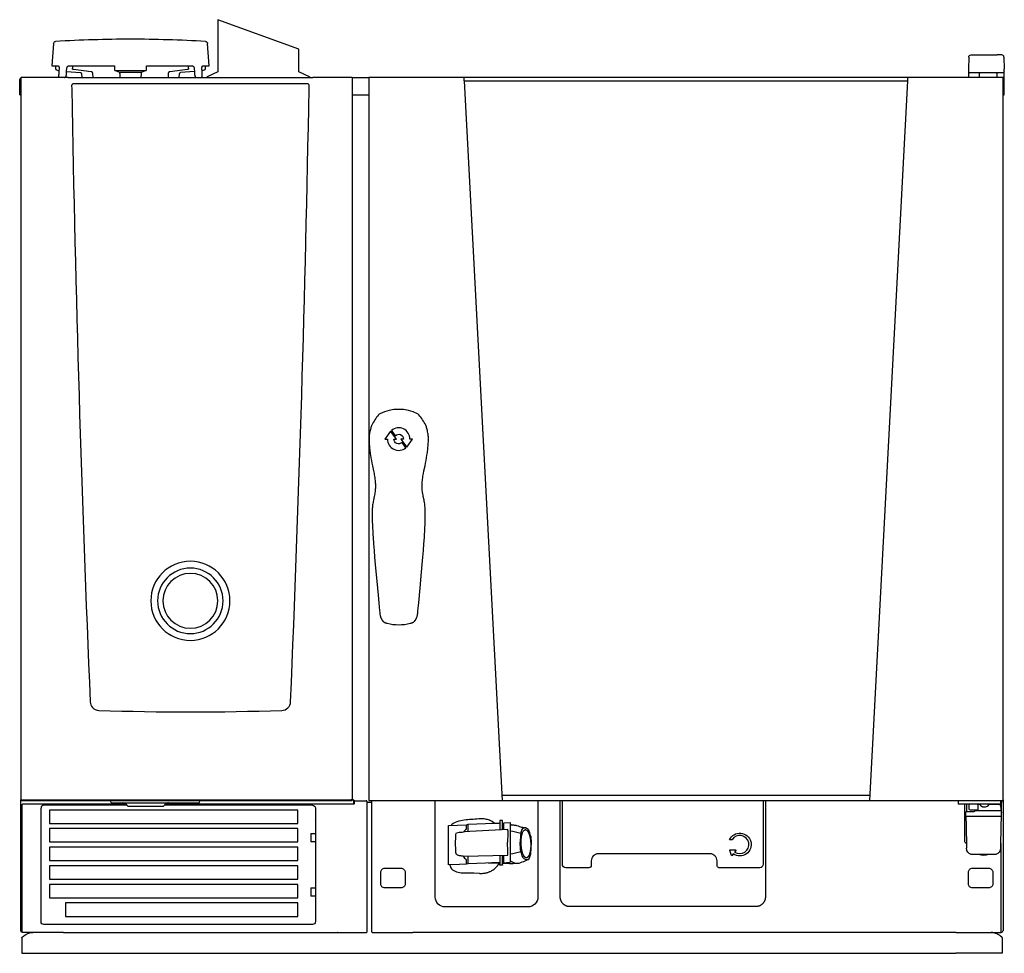
# Model space of a CAD drawing. Units: millimetres. Extents: x 0 to 852, y 0 to 808.
import ezdxf

# ---------------------------------------------------------------- set-up
doc = ezdxf.new("R2010")
doc.units = ezdxf.units.MM
doc.layers.add('200_RATIONAL_iCP-iCC 6-11 E', color=2, linetype='Continuous')

# ---------------------------------------------------------------- blocks, each defined once
blk = doc.blocks.new('Rational_iCP-iCC 6-11 E_Front')
at = {"layer": '200_RATIONAL_iCP-iCC 6-11 E'}
for p, q in [((29.24, -20.81), (27.9, -40.04)), ((163.9, -40.04), (162.56, -20.81)), ((821.28, -32.5), (821, -43)), ((823.27, -30.55), (827.27, -30.55)), ((827.27, -30.55), (845.73, -30.55)), ((849.73, -30.55), (845.73, -30.55)), ((851.72, -32.5), (852, -43)), ((27.9, -40.04), (28.7, -40.04)), ((28.7, -40.04), (33.26, -40.04)), ((31.19, -42), (31.32, -40.04)), ((34.11, -42.53), (34.01, -44.23)), ((40.63, -44.03), (40.71, -42.59)), ((40.79, -41.96), (40.8, -41.92)), ((42.32, -40.1), (45.76, -40.1)), ((45.76, -40.1), (45.66, -42.06)), ((45.76, -40.1), (82.05, -40.1)), ((82.05, -40.1), (82.02, -42)), ((109.78, -42), (109.75, -40.1)), ((109.76, -40.1), (146.04, -40.1)), ((146.04, -40.1), (149.48, -40.1)), ((146.14, -42.06), (146.04, -40.1)), ((151, -41.91), (151.01, -41.96)), ((151.09, -42.59), (151.22, -44.83)), ((157.79, -44.23), (157.69, -42.53)), ((158.34, -40.1), (158.36, -40.09)), ((158.51, -40.05), (158.54, -40.04)), ((158.54, -40.04), (163.1, -40.04)), ((160.48, -40.04), (160.61, -42)), ((163.1, -40.04), (163.9, -40.04)), ((1, -50.9), (1, -52)), ((1, -50.9), (1.3, -50.9)), ((21, -50.1), (1.3, -50.1)), ((1.3, -50.2), (1.3, -50.1)), ((1.3, -50.9), (1.3, -50.2)), ((35.46, -50.1), (21, -50.1)), ((32.92, -44.14), (34.01, -44.23)), ((34.01, -44.23), (33.8, -47.55)), ((38.88, -50.1), (35.46, -50.1)), ((41.85, -50.1), (38.88, -50.1)), ((40.42, -47.6), (40.58, -44.83)), ((40.58, -44.83), (40.63, -44.03)), ((40.58, -44.83), (52.66, -45.92)), ((40.63, -44.03), (40.63, -44.03)), ((41.85, -50.1), (42, -50.1)), ((42, -50.1), (53.71, -50.1)), ((61.99, -45.12), (46.49, -43.34)), ((53.54, -46.86), (53.71, -50.1)), ((53.71, -50.1), (63.45, -50.1)), ((63.45, -50.1), (63.32, -46.82)), ((63.45, -50.1), (86.85, -50.1)), ((86.63, -45.92), (82.39, -44.14)), ((105.17, -45.92), (86.63, -45.92)), ((86.85, -50.1), (86.82, -46.86)), ((86.85, -50.1), (104.95, -50.1)), ((104.98, -46.86), (104.95, -50.1)), ((104.95, -50.1), (128.35, -50.1)), ((109.41, -44.14), (105.17, -45.92)), ((128.48, -46.82), (128.35, -50.1)), ((128.35, -50.1), (138.09, -50.1)), ((145.31, -43.34), (129.81, -45.12)), ((138.09, -50.1), (138.26, -46.86)), ((138.09, -50.1), (152.92, -50.1)), ((151.22, -44.83), (139.14, -45.92)), ((151.22, -44.83), (151.38, -47.6)), ((152.92, -50.1), (156.34, -50.1)), ((156.34, -50.1), (162.06, -50.1)), ((158.88, -44.14), (157.79, -44.23)), ((158, -47.55), (157.79, -44.23)), ((162.06, -50.1), (250.95, -50.1)), ((250.95, -50.1), (253.4, -50.1)), ((253.4, -50.1), (253.55, -50.1)), ((286.4, -50.1), (253.55, -50.1)), ((287.7, -50.1), (286.4, -50.1)), ((287.7, -50.1), (302.15, -50.1)), ((288, -675.3), (288, -50.1)), ((384.59, -52.9), (384.59, -50.1)), ((768.41, -52.9), (768.41, -50.1)), ((821, -43), (821, -45.1)), ((821, -45.1), (821, -45.69)), ((821, -45.69), (821, -47.1)), ((821, -47.1), (821, -48.51)), ((821, -48.51), (821, -50.1)), ((827, -46.1), (822, -46.1)), ((846, -46.1), (827, -46.1)), ((830.55, -46.6), (831.05, -46.1)), ((830.55, -50.1), (830.55, -46.6)), ((844.95, -46.1), (845.45, -46.6)), ((845.45, -46.6), (845.45, -50.1)), ((851, -46.1), (846, -46.1)), ((852, -45.1), (852, -43)), ((852, -45.69), (852, -45.1)), ((852, -47.1), (852, -45.69)), ((852, -48.51), (852, -47.1)), ((852, -64.1), (852, -48.51)), ((0, -65.1), (0, -52)), ((1, -52), (1, -65.1)), ((384.59, -52.9), (417.41, -676.1)), ((384.61, -53.13), (768.41, -53.13)), ((735.59, -676.1), (768.41, -52.9)), ((0, -65.1), (1, -65.1)), ((1, -65.1), (1, -675.3)), ((288, -65.1), (302.01, -65.1)), ((851, -65.1), (852, -65.1)), ((852, -65.1), (852, -64.1)), ((735.83, -671.67), (417.18, -671.67)), ((1, -675.3), (21, -675.3)), ((1, -788.6), (1, -675.3)), ((1.3, -675.3), (1.3, -676.1)), ((1.3, -676.1), (21, -676.1)), ((2, -789.7), (2, -679.6)), ((19.99, -679.1), (2.5, -679.1)), ((30.93, -679.1), (19.99, -679.1)), ((92.71, -680.06), (20.96, -680.06)), ((21, -675.3), (286.4, -675.3)), ((21, -676.1), (286.4, -676.1)), ((29.57, -676.07), (29.57, -676.1)), ((86.57, -679.1), (30.93, -679.1)), ((78.49, -676.57), (78.5, -676.1)), ((79.99, -678.1), (89.5, -678.1)), ((90.42, -679.1), (86.57, -679.1)), ((89.5, -678.1), (137, -678.1)), ((91.89, -679.1), (90.42, -679.1)), ((92.02, -679.2), (91.99, -679.2)), ((92.28, -679.54), (92.07, -679.28)), ((94.26, -681.1), (94.23, -681.1)), ((123.77, -681.1), (94.26, -681.1)), ((123.79, -681.1), (123.77, -681.1)), ((124.44, -680.83), (124.32, -680.92)), ((124.74, -680.6), (124.44, -680.83)), ((124.78, -680.55), (124.74, -680.6)), ((253.34, -680.06), (125.29, -680.06)), ((125.93, -679.28), (125.72, -679.54)), ((126.01, -679.2), (125.93, -679.28)), ((126.01, -679.2), (125.99, -679.2)), ((126.11, -679.1), (126.01, -679.2)), ((280.48, -679.2), (126.01, -679.2)), ((126.47, -678.78), (126.11, -679.1)), ((137, -678.1), (137, -678.1)), ((137, -678.1), (145, -678.1)), ((145, -678.1), (154.51, -678.1)), ((156.01, -676.57), (156, -676.1)), ((288.9, -679.2), (280.48, -679.2)), ((288, -675.3), (286.4, -675.3)), ((286.4, -676.1), (287.7, -676.1)), ((287.7, -675.3), (287.7, -676.1)), ((288.8, -675.3), (288, -675.3)), ((288.8, -675.3), (288.8, -679.2)), ((289.4, -676.7), (289.4, -678.7)), ((289.9, -676.2), (299.95, -676.15)), ((300.34, -676.65), (300.34, -680.3)), ((300.34, -677.42), (304.66, -677.42)), ((300.34, -680.3), (300.34, -789.65)), ((304.66, -789.65), (304.66, -676.6)), ((359.63, -759.65), (359.63, -676.1)), ((448.37, -676.1), (448.37, -759.65)), ((812, -676.3), (812, -678.6)), ((848.5, -679.1), (812.5, -679.1)), ((817.7, -711), (817.7, -679.1)), ((819.5, -685.6), (819.5, -679.1)), ((821.66, -683.6), (821.66, -679.6)), ((829.17, -679.6), (829.17, -683.6)), ((830.91, -679.4), (829.21, -679.4)), ((848.49, -679.4), (838.88, -679.4)), ((849, -678.6), (849, -676.3)), ((849.5, -676.1), (849.5, -677.6)), ((849.5, -686.6), (849.5, -677.6)), ((851, -675.3), (851, -788.6)), ((18.46, -780.84), (18.46, -682.56)), ((255.84, -682.56), (255.84, -780.84)), ((818.5, -686.6), (818.5, -689.09)), ((818.5, -689.1), (818.5, -689.5)), ((818.6, -689.6), (849.4, -689.6)), ((818.79, -689.6), (818.95, -698.61)), ((819.5, -685.6), (824.5, -685.6)), ((822.15, -684.1), (826.15, -684.1)), ((824.5, -685.6), (825.86, -685.6)), ((826.15, -684.1), (826.86, -684.1)), ((826.86, -684.1), (826.87, -684.1)), ((826.87, -684.1), (828.67, -684.1)), ((826.87, -684.6), (826.87, -684.1)), ((826.87, -684.6), (833.3, -684.6)), ((833.3, -684.6), (838, -684.6)), ((835.32, -681.7), (834, -681.7)), ((838, -684.6), (842.7, -684.6)), ((842.7, -684.6), (847.63, -684.6)), ((847.63, -684.6), (847.68, -684.6)), ((847.68, -684.6), (849.13, -684.6)), ((849.21, -689.6), (849.05, -698.61)), ((849.13, -681.7), (849.13, -684.6)), ((849.5, -689.1), (849.5, -686.6)), ((849.5, -689.5), (849.5, -689.11)), ((255.35, -692.01), (255.3, -692.01)), ((371.11, -697.52), (386.56, -696.93)), ((371.11, -731.77), (371.11, -697.52)), ((373.75, -697.02), (373.52, -697.43)), ((386.56, -696.93), (388.1, -696.59)), ((386.56, -700.74), (386.56, -696.93)), ((388.1, -696.59), (403.1, -696.02)), ((388.1, -702.99), (388.1, -696.59)), ((403.1, -696.02), (408.6, -695.74)), ((408.6, -695.74), (415.35, -695.74)), ((415.35, -693.51), (415.35, -701.59)), ((417.85, -701.46), (417.85, -693.51)), ((418.9, -695.34), (424.48, -695)), ((418.9, -701.41), (418.9, -695.34)), ((424.48, -695), (424.48, -702.17)), ((424.56, -697.08), (424.48, -697.1)), ((818.95, -698.61), (818.95, -698.63)), ((818.95, -698.63), (819.24, -715.46)), ((849.05, -698.61), (848.76, -715.46)), ((251.87, -704.49), (251.87, -711.81)), ((251.87, -704.49), (255.84, -704.49)), ((422.53, -701.22), (384, -703.24)), ((424.48, -702.17), (424.48, -702.19)), ((424.48, -702.17), (424.48, -729.26)), ((435.53, -699.88), (435.14, -700.11)), ((435.59, -699.87), (435.53, -699.88)), ((435.77, -699.91), (435.59, -699.87)), ((435.84, -699.9), (435.77, -699.91)), ((440.03, -701.13), (439.97, -701.08)), ((440.18, -701.19), (440.03, -701.13)), ((440.23, -701.23), (440.18, -701.19)), ((440.59, -701.68), (440.23, -701.23)), ((442.17, -706.73), (442.07, -706.19)), ((255.84, -711.81), (251.87, -711.81)), ((819.24, -715.46), (819.28, -717.37)), ((848.76, -715.46), (848.72, -717.37)), ((849.2, -789.7), (849.2, -713.4)), ((383.71, -724.12), (422.53, -723.31)), ((388.1, -730.84), (388.1, -724.05)), ((415.35, -723.46), (415.35, -731.75)), ((417.85, -731.74), (417.85, -723.41)), ((418.9, -729.85), (418.9, -723.39)), ((823.32, -722.58), (844.68, -722.58)), ((380.45, -731.42), (371.11, -731.77)), ((380.46, -731.42), (380.45, -731.42)), ((386.56, -731.19), (380.46, -731.42)), ((386.56, -731.19), (386.56, -727.3)), ((388.1, -730.84), (386.56, -731.19)), ((403.1, -730.28), (388.1, -730.84)), ((408.6, -730), (403.1, -730.28)), ((412.06, -730.37), (405.39, -730.09)), ((415.35, -730), (408.6, -730)), ((415.35, -730.48), (412.06, -730.37)), ((415.35, -730), (415.35, -730)), ((417.85, -729.96), (424.48, -729.26)), ((418.94, -730.56), (417.85, -730.54)), ((421.18, -730.62), (418.94, -730.56)), ((423.94, -730.71), (421.18, -730.62)), ((424.56, -728.14), (424.48, -727.99)), ((425.8, -730.71), (425.79, -730.71)), ((431.18, -730.55), (430.43, -730.54)), ((435.14, -725.16), (435.53, -725.61)), ((435.53, -725.61), (435.59, -725.64)), ((435.59, -725.64), (435.77, -725.7)), ((435.77, -725.7), (435.84, -725.75)), ((439.58, -727.08), (439.75, -727.03)), ((439.75, -727.03), (439.76, -727.02)), ((439.76, -727.02), (439.97, -726.94)), ((439.97, -726.94), (440.03, -726.93)), ((440.03, -726.93), (440.18, -726.96)), ((440.18, -726.96), (440.23, -726.96)), ((440.23, -726.96), (440.23, -726.96)), ((383.21, -738.62), (393.03, -738.62)), ((393.03, -738.62), (397.53, -739)), ((251.87, -751.59), (251.87, -758.91)), ((251.87, -751.59), (255.84, -751.59)), ((255.84, -758.91), (251.87, -758.91)), ((439.88, -768.12), (368.12, -768.12)), ((253.34, -783.34), (20.96, -783.34)), ((2.41, -790.19), (2.35, -790.18)), ((2.5, -790.2), (2.41, -790.19)), ((38.02, -790.2), (2.5, -790.2)), ((38.02, -790.2), (38.13, -790.31)), ((38.13, -790.31), (39.27, -790.31)), ((39.27, -790.15), (64.33, -790.15)), ((39.27, -790.31), (39.27, -790.15)), ((64.33, -790.15), (64.33, -790.31)), ((64.33, -790.31), (65.57, -790.31)), ((65.57, -790.31), (65.57, -790.15)), ((65.57, -790.15), (90.63, -790.15)), ((90.63, -790.15), (90.63, -790.31)), ((90.63, -790.31), (91.87, -790.31)), ((91.87, -790.31), (91.87, -790.15)), ((91.87, -790.15), (116.93, -790.15)), ((116.93, -790.15), (116.93, -790.31)), ((116.93, -790.31), (118.17, -790.31)), ((118.17, -790.31), (118.17, -790.15)), ((118.17, -790.15), (143.23, -790.15)), ((143.23, -790.15), (143.23, -790.31)), ((143.23, -790.31), (144.47, -790.31)), ((144.47, -790.31), (144.47, -790.15)), ((144.47, -790.15), (169.53, -790.15)), ((169.53, -790.15), (169.53, -790.31)), ((169.53, -790.31), (170.77, -790.31)), ((170.77, -790.31), (170.77, -790.15)), ((170.78, -790.15), (170.77, -790.15)), ((170.77, -790.15), (195.83, -790.15)), ((195.83, -790.15), (195.83, -790.31)), ((195.83, -790.31), (197.07, -790.31)), ((197.07, -790.31), (197.07, -790.15)), ((197.07, -790.15), (222.13, -790.15)), ((222.13, -790.15), (222.13, -790.31)), ((222.13, -790.31), (223.37, -790.31)), ((223.37, -790.15), (248.43, -790.15)), ((223.37, -790.31), (223.37, -790.15)), ((248.43, -790.15), (248.43, -790.31)), ((248.43, -790.31), (249.67, -790.31)), ((249.67, -790.31), (249.67, -790.15)), ((249.68, -790.15), (249.67, -790.15)), ((249.67, -790.15), (274.96, -790.15)), ((274.96, -790.2), (274.73, -790.2)), ((274.73, -790.2), (274.73, -790.31)), ((274.73, -790.31), (276.24, -790.31)), ((274.96, -790.15), (274.96, -790.2)), ((276.08, -790.2), (276.08, -790.15)), ((276.08, -790.15), (299.96, -790.15)), ((276.25, -790.2), (276.08, -790.2)), ((276.24, -790.31), (276.25, -790.2)), ((305.15, -790.16), (320.61, -790.16)), ((320.61, -790.16), (320.61, -790.2)), ((320.61, -790.2), (340.21, -790.2)), ((340.21, -790.2), (340.21, -790.15)), ((372.66, -790.15), (340.21, -790.15)), ((372.66, -790.15), (372.66, -790.28)), ((373.78, -790.28), (372.66, -790.28)), ((373.78, -790.28), (373.78, -790.15)), ((406.23, -790.15), (373.78, -790.15)), ((406.23, -790.15), (406.23, -790.28)), ((407.35, -790.28), (406.23, -790.28)), ((407.35, -790.28), (407.35, -790.15)), ((439.8, -790.15), (407.35, -790.15)), ((439.8, -790.15), (439.81, -790.28)), ((440.92, -790.28), (439.81, -790.28)), ((440.92, -790.28), (440.92, -790.15)), ((473.38, -790.15), (440.92, -790.15)), ((473.38, -790.15), (473.38, -790.28)), ((474.49, -790.28), (473.38, -790.28)), ((474.49, -790.28), (474.5, -790.15)), ((506.95, -790.15), (474.5, -790.15)), ((506.95, -790.15), (506.95, -790.28)), ((508.07, -790.28), (506.95, -790.28)), ((508.07, -790.28), (508.07, -790.15)), ((540.52, -790.15), (508.07, -790.15)), ((540.52, -790.15), (540.52, -790.28)), ((541.64, -790.28), (540.52, -790.28)), ((541.64, -790.28), (541.64, -790.15)), ((574.09, -790.15), (541.64, -790.15)), ((574.09, -790.15), (574.09, -790.28)), ((575.21, -790.28), (574.09, -790.28)), ((575.21, -790.28), (575.21, -790.15)), ((607.66, -790.15), (575.21, -790.15)), ((607.66, -790.15), (607.66, -790.28)), ((608.78, -790.28), (607.66, -790.28)), ((608.78, -790.28), (608.78, -790.15)), ((641.23, -790.15), (608.78, -790.15)), ((641.23, -790.15), (641.23, -790.28)), ((642.35, -790.28), (641.23, -790.28)), ((642.35, -790.28), (642.35, -790.15)), ((674.8, -790.15), (642.35, -790.15)), ((674.8, -790.15), (674.81, -790.28)), ((675.92, -790.28), (674.81, -790.28)), ((675.92, -790.28), (675.92, -790.15)), ((708.38, -790.15), (675.92, -790.15)), ((708.38, -790.15), (708.38, -790.28)), ((709.49, -790.28), (708.38, -790.28)), ((709.49, -790.28), (709.5, -790.15)), ((741.95, -790.15), (709.5, -790.15)), ((741.95, -790.15), (741.95, -790.28)), ((743.07, -790.28), (741.95, -790.28)), ((743.07, -790.28), (743.07, -790.15)), ((775.52, -790.15), (743.07, -790.15)), ((775.52, -790.15), (775.52, -790.28)), ((776.64, -790.28), (775.52, -790.28)), ((776.64, -790.15), (776.64, -790.28)), ((809.09, -790.15), (776.64, -790.15)), ((809.09, -790.15), (809.09, -790.28)), ((810.23, -790.28), (809.09, -790.28)), ((810.27, -790.2), (810.23, -790.28)), ((810.27, -790.2), (840.72, -790.2)), ((840.72, -790.2), (848.7, -790.2)), ((849.4, -790.2), (848.7, -790.2)), ((1.9, -794.98), (1.9, -808.26)), ((850.1, -794.98), (850.1, -808.26)), ((1.9, -808.26), (2.15, -808.26)), ((2.15, -808.26), (41.9, -808.26)), ((41.9, -808.26), (810.1, -808.26)), ((850.1, -808.26), (810.1, -808.26))]:
    blk.add_line(p, q, dxfattribs=at)
for points in [[(250.95, -50.1, 0.439531), (250.77, -49.54), (241.5, -45.22), (241.5, -25.58), (171.5, -0.1), (171.5, -45.21), (162.23, -49.54, 0.440011), (162.05, -50.1)], [(643.4, -676.1), (643.4, -731.17, -0.414214), (640.4, -734.17), (605.4, -734.17, -0.050728), (605, -734.13), (604.74, -734.06, -0.318508), (603.4, -732.17), (603.4, -728.17, 0.414214), (597.4, -722.17), (500.6, -722.17, 0.414214), (494.6, -728.17), (494.6, -732.17, -0.414214), (492.6, -734.17), (472.6, -734.17, -0.414214), (469.6, -731.17), (469.6, -676.1)], [(377.46, -705.17, -0.369313), (378.99, -703.6, -0.009363), (384, -703.24)], [(614.2, -709.93, -2.746591), (617.48, -722.16), (616.43, -723.62, -0.610784), (615.87, -723.53), (614.4, -719.18, -0.510415), (614.73, -718.72), (619.36, -718.68, -0.61385), (619.62, -719.18), (618.62, -720.57, 2.50246), (616.42, -709.93), (614.2, -709.93)], [(383.71, -724.12, -0.067522), (379.61, -723.65, -0.32508), (377.46, -721.06)], [(431.18, -730.55), (430.64, -730.57, -0.003202), (425.8, -730.71)], [(439.89, -727.15), (437.15, -728.38, -0.019031), (431.92, -730.49)], [(304.66, -789.65, 0.186672), (304.8, -790.01, 0.21121), (305.15, -790.16)]]:
    blk.add_lwpolyline(points, format="xyb", dxfattribs=at)
for points in [[(302, -50.1), (302, -676.1), (851, -676.1), (851, -50.1)], [(25.65, -695.79), (240.65, -695.79), (240.65, -684.48), (25.65, -684.48)], [(25.65, -711.89), (240.65, -711.89), (240.65, -700.25), (25.65, -700.25)], [(25.65, -727.99), (240.65, -727.99), (240.65, -716.35), (25.65, -716.35)], [(25.65, -744.09), (240.65, -744.09), (240.65, -732.45), (25.65, -732.45)], [(25.65, -760.19), (240.65, -760.19), (240.65, -748.55), (25.65, -748.55)], [(39.65, -776.29), (240.65, -776.29), (240.65, -764.65), (39.65, -764.65)]]:
    blk.add_lwpolyline(points, close=True, dxfattribs=at)
for points in [[(62.97, -595.5, 0.202684), (68.44, -598.02, 0.015884), (226.96, -598.03, 0.187577), (232.12, -595.83, 0.187691), (234.44, -590.55, 0.005989), (250.42, -60.08), (250.44, -57.03), (250.43, -56.95), (250.43, -56.91), (250.43, -56.87), (250.42, -56.84), (250.42, -56.8), (250.42, -56.76), (250.41, -56.72), (250.4, -56.69), (250.4, -56.67), (250.39, -56.65, 0.269569), (249.48, -55.73), (249.46, -55.73), (249.44, -55.72), (249.41, -55.72), (249.37, -55.71), (249.33, -55.7), (249.29, -55.7), (249.25, -55.7), (249.21, -55.69), (249.18, -55.69), (249.1, -55.69), (246.06, -55.7), (49.34, -55.7), (46.53, -55.69), (46.3, -55.69), (46.22, -55.69), (46.19, -55.69), (46.15, -55.7), (46.11, -55.7), (46.07, -55.7), (46.03, -55.71), (45.99, -55.72), (45.96, -55.72), (45.94, -55.73), (45.92, -55.73, 0.269431), (45.01, -56.65), (45, -56.67), (45, -56.69), (44.99, -56.72), (44.98, -56.76), (44.98, -56.8), (44.98, -56.84), (44.97, -56.87), (44.97, -56.91), (44.97, -56.95), (44.96, -57.03), (44.98, -60.08, 0.005989), (60.96, -590.55, 0.172846)], [(302.3, -363.1), (302.32, -364.28), (302.36, -365.45), (302.42, -366.62), (302.5, -367.8), (302.59, -368.96), (302.7, -370.13), (302.81, -371.29), (302.94, -372.45), (303.08, -373.61), (303.23, -374.76), (303.39, -375.91), (303.56, -377.06), (303.93, -379.35), (304.33, -381.63), (304.77, -383.9), (305.22, -386.18), (306.16, -390.74), (306.61, -393.05), (306.82, -394.21), (307.02, -395.37), (307.21, -396.54), (307.38, -397.71), (307.52, -398.88), (307.64, -400.06), (307.71, -400.94), (307.76, -401.84), (307.79, -402.74), (307.81, -403.66), (307.8, -404.58), (307.77, -405.52), (307.71, -406.48), (307.62, -407.46), (307.51, -408.47), (307.37, -409.52), (307.2, -410.59), (307.01, -411.67), (306.81, -412.77), (306.14, -416.05), (305.93, -417.1), (305.74, -418.14), (305.57, -419.16), (305.43, -420.17), (305.31, -421.19), (305.21, -422.22), (305.14, -423.27), (305.08, -424.36), (305.04, -425.49), (305.02, -426.66), (305, -427.86), (305, -429.1), (305.01, -431.14), (305.04, -433.12), (305.09, -435.05), (305.16, -436.95), (305.3, -439.95), (305.46, -442.85), (305.63, -445.68), (305.82, -448.45), (306.23, -453.94), (306.67, -459.49), (307.16, -465.3), (308, -474.92), (309.01, -486.17), (310.12, -498.3), (310.74, -504.91), (311.4, -511.85), (311.5, -512.87), (311.61, -513.85), (311.75, -514.77), (311.82, -515.21), (311.91, -515.64), (312, -516.05), (312.09, -516.45), (312.2, -516.84), (312.31, -517.21), (312.43, -517.56), (312.55, -517.9), (312.69, -518.23), (312.82, -518.54), (312.89, -518.69), (312.97, -518.84), (313.04, -518.98), (313.12, -519.12), (313.19, -519.26), (313.27, -519.39), (313.35, -519.52), (313.43, -519.64), (313.51, -519.76), (313.6, -519.88), (313.68, -519.99), (313.76, -520.1), (313.85, -520.21), (313.94, -520.31), (314.02, -520.41), (314.11, -520.51), (314.2, -520.61), (314.29, -520.7), (314.38, -520.79), (314.47, -520.88), (314.57, -520.96), (314.66, -521.04), (314.76, -521.12), (314.86, -521.2), (314.96, -521.27), (315.06, -521.35), (315.16, -521.42), (315.27, -521.49), (315.38, -521.56), (315.49, -521.63), (315.6, -521.69), (315.72, -521.76), (315.84, -521.82), (315.96, -521.88), (316.09, -521.94), (316.22, -522), (316.35, -522.05), (316.49, -522.11), (316.63, -522.16), (316.77, -522.21), (317.06, -522.31), (317.36, -522.41), (318, -522.58, 0.127017), (338, -522.58), (338.64, -522.41), (338.94, -522.31), (339.23, -522.21), (339.37, -522.16), (339.51, -522.11), (339.65, -522.05), (339.78, -522), (339.91, -521.94), (340.04, -521.88), (340.16, -521.82), (340.28, -521.76), (340.4, -521.69), (340.51, -521.63), (340.62, -521.56), (340.73, -521.49), (340.84, -521.42), (340.94, -521.35), (341.04, -521.27), (341.14, -521.2), (341.24, -521.12), (341.34, -521.04), (341.43, -520.96), (341.53, -520.88), (341.62, -520.79), (341.71, -520.7), (341.8, -520.61), (341.89, -520.51), (341.98, -520.41), (342.06, -520.31), (342.15, -520.21), (342.24, -520.1), (342.32, -519.99), (342.4, -519.88), (342.49, -519.76), (342.57, -519.64), (342.65, -519.52), (342.73, -519.39), (342.81, -519.26), (342.88, -519.12), (342.96, -518.98), (343.03, -518.84), (343.11, -518.69), (343.18, -518.54), (343.31, -518.23), (343.45, -517.9), (343.57, -517.56), (343.69, -517.21), (343.8, -516.84), (343.91, -516.45), (344, -516.05), (344.09, -515.64), (344.18, -515.21), (344.25, -514.77), (344.39, -513.85), (344.5, -512.87), (344.6, -511.85), (345.26, -504.91), (346.46, -492.04), (347.69, -478.46), (348.3, -471.57), (348.84, -465.3), (349.33, -459.49), (349.77, -453.94), (350.18, -448.45), (350.37, -445.68), (350.54, -442.85), (350.7, -439.95), (350.84, -436.92), (350.91, -435.05), (350.96, -433.12), (350.99, -431.14), (351, -429.1), (351, -427.86), (350.98, -426.66), (350.96, -425.49), (350.92, -424.36), (350.86, -423.27), (350.79, -422.22), (350.69, -421.19), (350.57, -420.17), (350.43, -419.16), (350.26, -418.14), (350.07, -417.1), (349.86, -416.05), (349.19, -412.77), (348.99, -411.67), (348.8, -410.59), (348.63, -409.52), (348.49, -408.47), (348.38, -407.46), (348.29, -406.48), (348.23, -405.52), (348.2, -404.58), (348.19, -403.66), (348.21, -402.74), (348.24, -401.84), (348.29, -400.94), (348.36, -400.06), (348.48, -398.88), (348.62, -397.71), (348.79, -396.54), (348.98, -395.37), (349.18, -394.21), (349.39, -393.05), (349.84, -390.74), (350.78, -386.18), (351.23, -383.9), (351.67, -381.63), (352.07, -379.35), (352.44, -377.06), (352.61, -375.91), (352.77, -374.76), (352.92, -373.61), (353.06, -372.45), (353.19, -371.29), (353.3, -370.13), (353.41, -368.96), (353.5, -367.8), (353.58, -366.62), (353.64, -365.45), (353.68, -364.28), (353.7, -363.1), (353.7, -362.6), (353.68, -362.12), (353.66, -361.66), (353.63, -361.21), (353.56, -360.35), (353.46, -359.55), (353.36, -358.81), (353.24, -358.11), (353.01, -356.85), (352.77, -355.73), (352.54, -354.74), (352.33, -353.9), (352.14, -353.21, 0.014899), (351.68, -351.77, 0.036754), (351.41, -351.17, 0.0443), (345.48, -342.11, 0.112858), (344.31, -341.16, 0.230855), (311.69, -341.16, 0.112859), (310.52, -342.11, 0.0443), (304.59, -351.17, 0.036718), (304.32, -351.77, 0.014915), (303.86, -353.21), (303.8, -353.44), (303.46, -354.74), (303.23, -355.73), (302.99, -356.85), (302.76, -358.11), (302.64, -358.81), (302.54, -359.55), (302.44, -360.35), (302.37, -361.21), (302.34, -361.66), (302.32, -362.12), (302.3, -362.6)], [(318.17, -363.15, 0.637429), (334.21, -370.62), (330.89, -366.06, -0.671624), (323.78, -363.15), (325.97, -363.15), (320.97, -356.28), (315.98, -363.15)], [(339.93, -363.14), (337.73, -363.14, 0.637433), (321.69, -355.67), (325.01, -360.24, -0.67162), (332.13, -363.14), (329.93, -363.14), (334.93, -370.02)], [(312.41, -748.15), (312.41, -738.15, -0.414214), (315.95, -734.61), (329.95, -734.61, -0.414214), (333.49, -738.15), (333.49, -748.15, -0.414214), (329.95, -751.69), (315.95, -751.69, -0.414214)], [(820.96, -748.15), (820.96, -738.15, -0.414214), (824.5, -734.61), (838.5, -734.61, -0.414214), (842.04, -738.15), (842.04, -748.15, -0.414214), (838.5, -751.69), (824.5, -751.69, -0.414214)]]:
    blk.add_lwpolyline(points, format="xyb", close=True, dxfattribs=at)
for points in [[(645.26, -676.1), (645.26, -759.4), (645.25, -759.66), (645.24, -759.92), (645.22, -760.18), (645.19, -760.44), (645.16, -760.7), (645.12, -760.95), (645.07, -761.21), (645.01, -761.46), (644.94, -761.71), (644.87, -761.96), (644.79, -762.21), (644.7, -762.45), (644.61, -762.69), (644.51, -762.93), (644.4, -763.16), (644.28, -763.39), (644.16, -763.61), (644.03, -763.83), (643.9, -764.05), (643.75, -764.26), (643.61, -764.47), (643.45, -764.67), (643.3, -764.87), (643.13, -765.06), (642.96, -765.25), (642.79, -765.43), (642.61, -765.6), (642.42, -765.77), (642.23, -765.94), (642.03, -766.09), (641.83, -766.25), (641.63, -766.39), (641.42, -766.53), (641.21, -766.67), (640.99, -766.79), (640.77, -766.91), (640.55, -767.03), (640.32, -767.13), (640.09, -767.23), (639.86, -767.33), (639.62, -767.41), (639.38, -767.49), (639.14, -767.56), (638.9, -767.62), (638.65, -767.68), (638.41, -767.73), (638.16, -767.77), (637.91, -767.8), (637.66, -767.83), (637.42, -767.85), (637.17, -767.86), (636.91, -767.86), (476.09, -767.86), (475.83, -767.86), (475.58, -767.85), (475.33, -767.83), (475.08, -767.8), (474.83, -767.77), (474.58, -767.73), (474.34, -767.68), (474.09, -767.62), (473.84, -767.56), (473.6, -767.48), (473.36, -767.4), (473.13, -767.32), (472.89, -767.22), (472.66, -767.12), (472.43, -767.02), (472.21, -766.9), (471.99, -766.78), (471.77, -766.65), (471.56, -766.52), (471.35, -766.38), (471.14, -766.23), (470.94, -766.08), (470.75, -765.92), (470.56, -765.75), (470.37, -765.58), (470.19, -765.41), (470.02, -765.22), (469.85, -765.04), (469.69, -764.85), (469.53, -764.65), (469.38, -764.45), (469.23, -764.24), (469.09, -764.03), (468.96, -763.81), (468.83, -763.59), (468.71, -763.37), (468.59, -763.14), (468.49, -762.91), (468.39, -762.67), (468.29, -762.43), (468.21, -762.19), (468.13, -761.95), (468.05, -761.7), (467.99, -761.45), (467.93, -761.2), (467.88, -760.95), (467.84, -760.69), (467.81, -760.44), (467.78, -760.18), (467.76, -759.92), (467.75, -759.66), (467.74, -759.4), (467.74, -676.1)], [(439.89, -727.15), (440.23, -726.96), (440.59, -726.73)]]:
    blk.add_lwpolyline(points, dxfattribs=at)
at = {"layer": '200_RATIONAL_iCP-iCC 6-11 E', "extrusion": (0, 0, -1)}
for centre, radius, start, end in [((-31.24, -20.95), 2, 4, 86.62397), ((-160.56, -20.95), 2, 93.37603, 176), ((-823.27, -32.55), 2, 1.5, 90), ((-33.16, -42.18), 1.98, 276.82757, 4.97807), ((-44.97, -42.83), 4.27, 3.21789, 11.73111), ((-146.83, -42.83), 4.27, 168.26749, 176.78298), ((-158.54, -40.45), 0.405, 62.45798, 85.39293), ((-158.64, -42.18), 1.98, 175.02185, 263.17255), ((-52.51, -46.94), 1.03, 97.99453, 175.74618), ((-95.9, -796.33), 752.31, 88.97137, 91.02863), ((-139.29, -46.94), 1.03, 4.25382, 82.00547), ((-851, -45.1), 1, 180, 270), ((-2.5, -679.6), 0.5, 0.02412, 90.04573), ((-97.43, -675.74), 6.4, 305.88256, 323.55837), ((-94.23, -680.15), 0.95, 270.13597, 305.51415), ((-123.77, -680.15), 0.95, 234.49554, 268.79259), ((-120.25, -675.46), 6.82, 216.75432, 228.3538), ((-253.34, -682.56), 2.5, 89.99986, 180.00014), ((-288.9, -678.7), 0.5, 179.99639, 270.00361), ((-305.17, -676.6), 0.5, 0.02106, 89.97894), ((-829.67, -679.6), 0.5, 360, 90), ((-835.31, -678.5), 3.2, 203.95593, 269.82178), ((-848.2, -679.39), 0.292, 92.62398, 181.61087), ((-848.5, -678.6), 0.5, 180, 270), ((-848.8, -676.3), 0.2, 90, 180), ((-819.5, -686.6), 1, 0, 90), ((-819.5, -686.6), 1, 63, 90), ((-822.16, -683.6), 0.498, 270.27646, 0.27381), ((-828.67, -683.6), 0.5, 180, 270), ((-849.4, -689.5), 0.1, 180, 270), ((-425.81, -706.27), 9.26, 87.38583, 98.89043), ((-410.95, -799), 103.18, 99.08688, 100.62971), ((-428.71, -705.21), 7.72, 99.50042, 118.22834), ((-497.63, -713.04), 120.43, 359.98138, 3.74734), ((-426.88, -702.06), 4.42, 2.26465, 10.86978), ((-390.93, -869.75), 170.9, 101.32285, 104.4434), ((-419.02, -788.79), 91.03, 99.64914, 101.84935), ((-379.45, -714.78), 63.23, 172.68266, 179.99851), ((-500.89, -713.08), 123.69, 356.30325, 0.00199), ((-642.26, -712.15), 220.06, 357.27679, 359.99445), ((-519.18, -712.04), 86.01, 354.61558, 359.99481), ((-820.2, -711), 2.5, 293.49439, 0.00473), ((-427.89, -722.38), 5.44, 350.11639, 357.60062), ((-824.78, -717.27), 5.51, 285.42907, 359.02142), ((-834, -715.2), 8.5, 240.27976, 299.70818), ((-843.22, -717.27), 5.51, 180.97858, 254.57093), ((-396.5, -724.77), 12.8, 205.15982, 205.17617), ((-424.95, -694.52), 36.2, 268.66902, 271.60033), ((-425.31, -727.8), 0.827, 308.38588, 335.6159), ((-431.85, -718.55), 12.15, 286.71232, 305.49605), ((-430.92, -721.34), 9.21, 273.08659, 286.17257), ((-430.88, -721.86), 8.69, 263.1323, 268.62575), ((-368.1, -759.65), 8.48, 269.87614, 359.98399), ((-439.9, -759.65), 8.48, 180.01649, 270.12337), ((-20.96, -780.84), 2.5, 269.99986, 0.00014), ((-253.34, -780.84), 2.5, 179.99986, 270.00014), ((-2.6, -788.6), 1.6, 278.70197, 359.99975), ((-2.5, -789.7), 0.503, 287.13808, 359.99926), ((-12.5, -805.11), 14.96, 46.55529, 75.93343), ((-12.51, -805.12), 14.97, 75.93119, 85.31709), ((-299.87, -789.69), 0.466, 174.7941, 259.08504), ((-2.9, -794.98), 0.999, 359.99681, 46.62009)]:
    blk.add_arc(centre, radius, start, end, dxfattribs=at)
at = {"layer": '200_RATIONAL_iCP-iCC 6-11 E'}
for centre, radius, start, end in [((95.9, -1117.04), 1100, 90, 93.37603), ((95.9, -1117.04), 1100, 86.62397, 90), ((849.73, -32.55), 2, 1.5, 90), ((1.9, -52), 1.9, 108.39067, 179.9998), ((822, -45.1), 1, 180, 270), ((147.7, -503.15), 34.23, 90, 180), ((147.7, -503.15), 28.34, 90, 270), ((147.7, -503.15), 34.23, 0, 90), ((147.7, -503.15), 28.34, 270, 90), ((147.7, -503.15), 23.8, 90, 270), ((147.7, -503.15), 23.8, 270, 90), ((147.7, -503.15), 34.23, 180, 270), ((147.7, -503.15), 34.23, 270, 0), ((20.96, -682.56), 2.5, 89.99986, 180.00014), ((60.75, -676.15), 0.753, 175.79147, 179.5), ((60.75, -676.15), 0.753, 0.5, 4.03628), ((71.25, -676.15), 0.753, 175.96372, 179.5), ((71.25, -676.15), 0.753, 0.5, 4.03628), ((79.99, -676.6), 1.5, 179, 180), ((79.99, -676.6), 1.5, 180, 270), ((89.17, -682.78), 4.68, 65.30513, 90.86951), ((90.07, -680.68), 2.4, 52.36461, 63.66729), ((88.82, -682.21), 4.37, 42.14176, 51.74502), ((154.51, -676.6), 1.5, 270, 0), ((154.51, -676.6), 1.5, 360, 1), ((289.91, -676.7), 0.506, 91.64369, 179.83677), ((299.88, -676.61), 0.461, 354.44715, 81.08378), ((812.2, -676.3), 0.2, 90, 180), ((812.5, -678.6), 0.5, 180, 270), ((821.16, -679.6), 0.498, 359.72619, 89.72354), ((830.87, -679.98), 0.583, 18.35346, 86.29168), ((838.88, -680.12), 0.725, 89.58759, 153.41338), ((818.6, -689.5), 0.1, 180, 270), ((825.86, -684.6), 1, 270, 360), ((853.79, -684.6), 4.66, 179.96097, 196.98061), ((383.13, -707.84), 14.32, 102.18746, 130.92149), ((394.87, -762.77), 70.49, 91.99318, 102.09008), ((401.11, -764.62), 72.81, 91.64254, 96.8602), ((425.6, -705.71), 8.69, 91.40069, 96.89426), ((438.33, -683.75), 15.83, 247.83189, 255.17598), ((393.76, -710.69), 12.27, 125.8799, 142.67148), ((633.28, -712.12), 211.07, 177.21895, 180.01352), ((511.07, -711.93), 77.89, 174.34127, 180.0882), ((436.3, -704.51), 2.76, 164.41519, 174.61937), ((452.83, -709.12), 19.92, 153.81701, 164.41004), ((435.47, -700.57), 0.566, 126.16353, 155.51629), ((437.08, -702.78), 3.14, 78.35671, 113.3397), ((439.41, -702.51), 1.45, 20.83572, 35.39632), ((412.59, -713.12), 30.28, 13.22403, 21.53531), ((385.17, -714.9), 57.51, 352.32606, 0.11979), ((848.7, -713.4), 0.502, 0.02642, 78.26933), ((394.86, -717), 13.22, 212.56725, 231.15767), ((369.97, -471.42), 256.7, 282.26163, 284.3429), ((437.22, -719.78), 3.68, 185.21739, 193.68296), ((467.02, -712.5), 34.36, 193.71746, 201.04188), ((424.67, -718.4), 18.02, 333.2561, 344.97095), ((438.51, -722.1), 3.69, 344.80079, 352.52823), ((385.73, -727.99), 14.14, 195.3797, 210.26827), ((436.06, -724.43), 1.18, 200.16924, 218.26556), ((440.19, -726.24), 0.631, 309.15813, 334.94472), ((383.17, -723.54), 15.07, 230.14853, 270.15729), ((839.49, -805.12), 14.97, 46.56328, 85.29929), ((848.7, -789.7), 0.5, 269.99639, 0.00361), ((849.4, -788.6), 1.6, 270, 0), ((849.1, -794.98), 1, 0.03778, 46.51097)]:
    blk.add_arc(centre, radius, start, end, dxfattribs=at)
for points, degree in [([(33.26, -40.04), (33.32, -40.04), (33.45, -40.08), (33.63, -40.22), (33.79, -40.45), (33.92, -40.76), (34.03, -41.15), (34.1, -41.57), (34.13, -42.05), (34.12, -42.37), (34.11, -42.53)], 3), ([(46.49, -43.34), (46.42, -43.33), (46.29, -43.3), (46.1, -43.19), (45.94, -43.03), (45.81, -42.82), (45.72, -42.59), (45.66, -42.33), (45.66, -42.15), (45.66, -42.06)], 3), ([(82.02, -42), (82.02, -42.15), (82.03, -42.45), (82.05, -42.88), (82.1, -43.28), (82.16, -43.62), (82.23, -43.88), (82.31, -44.07), (82.37, -44.12), (82.39, -44.14)], 3), ([(109.41, -44.14), (109.43, -44.12), (109.49, -44.07), (109.57, -43.88), (109.64, -43.62), (109.7, -43.28), (109.75, -42.88), (109.77, -42.45), (109.78, -42.15), (109.78, -42)], 3), ([(146.14, -42.06), (146.14, -42.15), (146.14, -42.33), (146.08, -42.59), (145.99, -42.82), (145.86, -43.03), (145.7, -43.19), (145.51, -43.3), (145.38, -43.33), (145.31, -43.34)], 3), ([(34.74, -50.1), (34.66, -50.1), (34.52, -50.07), (34.31, -49.92), (34.14, -49.69), (33.99, -49.36), (33.88, -48.97), (33.81, -48.53), (33.78, -48.04), (33.79, -47.71), (33.8, -47.55)], 3), ([(63.32, -46.82), (63.32, -46.68), (63.28, -46.39), (63.15, -46), (62.94, -45.65), (62.67, -45.38), (62.34, -45.19), (62.11, -45.13), (61.99, -45.12)], 3), ([(86.82, -46.86), (86.81, -46.78), (86.78, -46.62), (86.75, -46.4), (86.72, -46.21), (86.69, -46.06), (86.66, -45.96), (86.64, -45.92), (86.63, -45.92)], 3), ([(105.17, -45.92), (105.16, -45.92), (105.14, -45.96), (105.11, -46.06), (105.08, -46.21), (105.05, -46.4), (105.02, -46.62), (104.99, -46.78), (104.98, -46.86)], 3), ([(129.81, -45.12), (129.69, -45.13), (129.46, -45.19), (129.13, -45.38), (128.86, -45.65), (128.65, -46), (128.52, -46.39), (128.48, -46.68), (128.48, -46.82)], 3), ([(157.06, -50.1), (157.14, -50.1), (157.28, -50.07), (157.49, -49.92), (157.66, -49.69), (157.81, -49.36), (157.92, -48.97), (157.99, -48.53), (158.02, -48.04), (158.01, -47.71), (158, -47.55)], 3), ([(834, -681.7), (833.85, -681.7), (833.58, -681.68), (833.23, -681.6), (832.93, -681.5), (832.68, -681.37), (832.48, -681.24), (832.31, -681.11), (832.17, -680.98), (832.06, -680.86), (831.96, -680.75), (831.88, -680.65), (831.81, -680.55), (831.76, -680.46), (831.71, -680.39), (831.67, -680.31), (831.63, -680.25), (831.6, -680.19), (831.57, -680.13), (831.55, -680.08), (831.53, -680.04), (831.51, -680), (831.49, -679.96), (831.48, -679.93), (831.46, -679.89), (831.45, -679.87), (831.44, -679.84), (831.43, -679.82), (831.43, -679.81), (831.43, -679.8)], 3), ([(848.69, -679.8), (848.69, -679.78), (848.69, -679.74), (848.67, -679.68), (848.66, -679.63), (848.65, -679.58), (848.63, -679.54), (848.61, -679.5), (848.59, -679.47), (848.57, -679.44), (848.55, -679.42), (848.52, -679.4), (848.5, -679.4), (848.49, -679.4)], 3), ([(849.13, -681.7), (849.13, -681.7), (849.12, -681.68), (849.09, -681.6), (849.05, -681.49), (849.01, -681.36), (848.97, -681.21), (848.93, -681.06), (848.89, -680.91), (848.86, -680.76), (848.83, -680.62), (848.8, -680.48), (848.78, -680.35), (848.76, -680.22), (848.74, -680.1), (848.72, -679.99), (848.71, -679.89), (848.7, -679.83), (848.69, -679.8)], 3), ([(849.34, -685.96), (849.38, -686.09), (849.42, -686.21), (849.5, -686.34), (849.5, -686.47), (849.5, -686.6)], 5)]:
    blk.add_open_spline(points, degree=degree, dxfattribs=at)
for points, knots in [([(40.8, -41.92), (40.82, -41.82), (40.89, -41.57), (41.02, -41.2), (41.23, -40.82), (41.47, -40.5), (41.73, -40.28), (42.03, -40.13), (42.22, -40.1), (42.32, -40.1)], [-3.247831, -3.247831, -3.247831, -3.247831, -2.953828, -2.461524, -1.969219, -1.476914, -0.984609, -0.492305, 0, 0, 0, 0]), ([(149.48, -40.1), (149.58, -40.1), (149.77, -40.13), (150.07, -40.28), (150.33, -40.5), (150.57, -40.82), (150.78, -41.2), (150.91, -41.57), (150.98, -41.82), (151, -41.91)], [-3.938437, -3.938437, -3.938437, -3.938437, -3.446132, -2.953828, -2.461523, -1.969218, -1.476914, -0.984609, -0.691504, -0.691504, -0.691504, -0.691504]), ([(157.69, -42.53), (157.68, -42.37), (157.67, -42.05), (157.7, -41.57), (157.77, -41.15), (157.87, -40.76), (158.01, -40.45), (158.17, -40.22), (158.28, -40.13), (158.34, -40.1)], [0, 0, 0, 0, 0.492313, 0.984625, 1.476938, 1.96925, 2.461563, 2.953876, 3.411858, 3.411858, 3.411858, 3.411858]), ([(38.88, -50.1), (38.97, -50.1), (39.15, -50.07), (39.42, -49.92), (39.67, -49.7), (39.91, -49.38), (40.11, -49), (40.27, -48.57), (40.38, -48.09), (40.41, -47.77), (40.42, -47.6)], [-3.945212, -3.945212, -3.945212, -3.945212, -3.45758, -2.96364, -2.4697, -1.97576, -1.48182, -0.98788, -0.49394, 0, 0, 0, 0]), ([(151.38, -47.6), (151.39, -47.77), (151.42, -48.09), (151.53, -48.57), (151.69, -48.99), (151.89, -49.38), (152.13, -49.7), (152.38, -49.92), (152.65, -50.07), (152.83, -50.1), (152.92, -50.1)], [-3.951521, -3.951521, -3.951521, -3.951521, -3.457581, -2.963641, -2.469701, -1.97576, -1.48182, -0.98788, -0.49394, -0.010928, -0.010928, -0.010928, -0.010928]), ([(128.9, -678.1), (128.81, -678.1), (128.71, -678.1), (128.61, -678.11), (128.52, -678.11), (128.43, -678.12), (128.34, -678.13), (128.26, -678.14), (128.18, -678.15), (128.1, -678.16), (128.03, -678.17), (127.96, -678.18), (127.89, -678.2), (127.81, -678.21), (127.74, -678.23), (127.67, -678.24), (127.6, -678.26), (127.53, -678.28), (127.45, -678.3), (127.38, -678.32), (127.31, -678.35), (127.24, -678.37), (127.17, -678.4), (127.1, -678.43), (127.03, -678.46), (126.98, -678.48), (126.92, -678.5), (126.87, -678.53), (126.86, -678.54), (126.85, -678.54), (126.84, -678.55), (126.78, -678.58), (126.71, -678.62), (126.65, -678.65), (126.59, -678.69), (126.53, -678.74), (126.47, -678.78)], [0.0332, 0.0332, 0.0332, 0.0332, 0.404993, 0.404993, 0.404993, 0.744521, 0.744521, 0.744521, 1.046979, 1.046979, 1.046979, 1.322861, 1.322861, 1.322861, 1.597808, 1.597808, 1.597808, 1.8831, 1.8831, 1.8831, 2.172047, 2.172047, 2.172047, 2.454853, 2.454853, 2.454853, 2.684341, 2.684341, 2.684341, 2.728328, 2.728328, 2.728328, 3.00415, 3.00415, 3.00415, 3.297911, 3.297911, 3.297911, 3.297911]), ([(411.05, -695.74), (410.61, -695.38), (409.67, -694.7), (408.15, -693.81), (406.52, -693.07), (404.78, -692.49), (402.94, -692.07), (401.02, -691.84), (399.7, -691.81), (399.03, -691.83)], [10.881887, 10.881887, 10.881887, 10.881887, 12.686202, 14.498516, 16.310831, 18.123145, 19.93546, 21.747774, 23.560089, 23.560089, 23.560089, 23.560089]), ([(439.97, -701.08), (439.64, -700.74), (438.98, -700.19), (438.22, -699.83), (437.79, -699.72), (437.71, -699.7)], [-12.20273, -12.20273, -12.20273, -12.20273, -9.152047, -6.101365, -5.440014, -5.440014, -5.440014, -5.440014]), ([(397.53, -739), (398.03, -739.04), (398.98, -739.08), (400.29, -739.06), (401.55, -738.96), (402.78, -738.78), (403.98, -738.53), (405.17, -738.19), (406.29, -737.79), (407.38, -737.32), (408.53, -736.73), (409.8, -735.94), (411.11, -734.94), (412.35, -733.78), (413.49, -732.46), (414.29, -731.33), (414.71, -730.64), (414.81, -730.46)], [0, 0, 0, 0, 1.49614, 2.992279, 4.488419, 5.984558, 7.480698, 8.976837, 10.472977, 11.969117, 13.465256, 14.961396, 16.457535, 17.953675, 19.449814, 20.945954, 21.461565, 21.461565, 21.461565, 21.461565]), ([(435.84, -725.75), (436.19, -726.09), (436.89, -726.65), (437.95, -727.13), (438.84, -727.23), (439.38, -727.14), (439.58, -727.08)], [-12.20273, -12.20273, -12.20273, -12.20273, -9.152047, -6.101365, -3.050682, -1.203914, -1.203914, -1.203914, -1.203914])]:
    blk.add_open_spline(points, degree=3, knots=knots, dxfattribs=at)
for points, weights, knots in [([(417.85, -693.51), (417.85, -693.38), (416.6, -693.38), (415.35, -693.38), (415.35, -693.51)], [1, 0.707106781187, 1, 0.707106781187, 1], [-3.926991, -3.926991, -3.926991, -1.963495, -1.963495, 0, 0, 0]), ([(436.88, -701.42), (438.88, -700.32), (440.54, -704.44), (442.21, -708.56), (442.21, -714.61)], [1, 0.894754195814, 1, 0.894754195814, 1], [15.736441, 15.736441, 15.736441, 27.03109, 27.03109, 38.325739, 38.325739, 38.325739]), ([(442.21, -714.61), (442.21, -719.84), (440.9, -723.06), (439.59, -726.27), (437.79, -725.45)], [1, 0.918224401221, 1, 0.918224401221, 1], [0, 0, 0, 9.935792, 9.935792, 19.871583, 19.871583, 19.871583]), ([(417.85, -731.75), (417.85, -731.88), (416.6, -731.88), (415.35, -731.88), (415.35, -731.75)], [1, 0.707106781187, 1, 0.707106781187, 1], [-3.926991, -3.926991, -3.926991, -1.963495, -1.963495, 0, 0, 0])]:
    blk.add_rational_spline(points, weights, degree=2, knots=knots, dxfattribs=at)
for points, weights in [([(417.85, -695.7), (418.9, -695.63), (418.9, -695.5)], [0.862971246802, 0.816415632049, 1]), ([(433.86, -712.21), (433.86, -703.09), (436.88, -701.42)], [1, 0.799121054999, 1]), ([(437.79, -725.45), (433.86, -723.66), (433.86, -712.21)], [1, 0.727344898944, 1])]:
    blk.add_rational_spline(points, weights, degree=2, dxfattribs=at)

msp = doc.modelspace()

# ---------------------------------------------------------------- block references
msp.add_blockref('Rational_iCP-iCC 6-11 E_Front', (0, 808.26))

doc.saveas('drawing.dxf')
